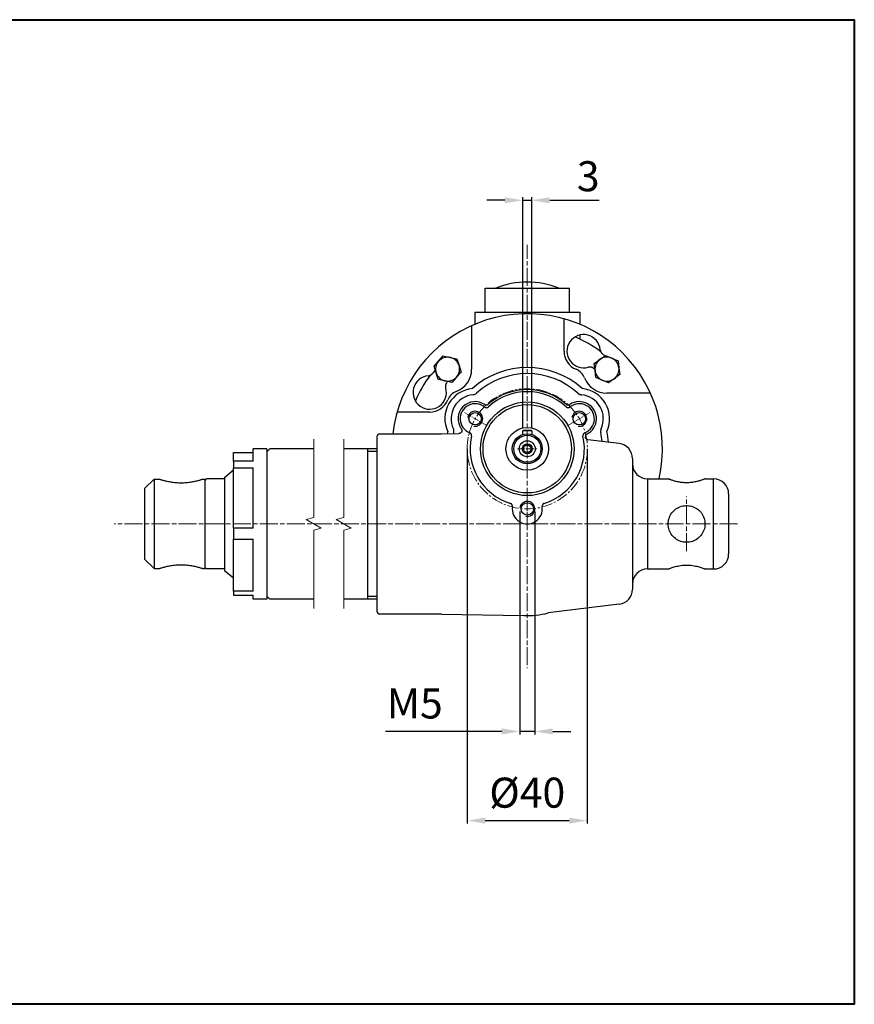
# Model space of a CAD drawing. Extents: x -1191 to -506, y 17 to 345.
# Drawn here: x -783 to -506, y 17 to 345 of the extents above; entities that cross this region are included whole.
import ezdxf

# ---------------------------------------------------------------- set-up
doc = ezdxf.new("R2010")
doc.units = 0
doc.linetypes.add('AM_ISO08W050x2', pattern=[9, 6, -0.75, 1.5, -0.75])
doc.linetypes.add('CENTER2', pattern=[28.575, 19.05, -3.175, 3.175, -3.175])
for name, color, linetype, lineweight in [('AM_0', 2, 'Continuous', 40), ('AM_5', 3, 'Continuous', 25), ('AM_7', 4, 'AM_ISO08W050x2', 18), ("Linea d'asse(Ognibene)", 150, 'Continuous', 5), ('Linee di interruzione(Ognibene)', 96, 'Continuous', 13)]:
    doc.layers.add(name, color=color, linetype=linetype, lineweight=lineweight)
doc.styles.get("Standard").update_dxf_attribs({"font": 'ISOCP.SHX'})
doc.dimstyles.new('AM_ISO$0', dxfattribs={"dimtxt": 3.5, "dimasz": 2, "dimexe": 1, "dimexo": 1, "dimgap": 1.5, "dimtad": 1, "dimdec": 3, "dimdsep": 46, "dimtxsty": 'STANDARD', "dimcen": 0, "dimclrd": 256, "dimclre": 256, "dimclrt": 7, "dimadec": 0, "dimazin": 2, "dimtp": 0.1, "dimtm": 0.1, "dimtfac": 0.71, "dimtdec": 3, "dimtmove": 0, "dimatfit": 0, "dimfxl": 1, "dimlwd": -1, "dimlwe": -1, "dimarcsym": 0})

# ---------------------------------------------------------------- blocks, each defined once
blk = doc.blocks.new('*D7')
at = {"layer": 'AM_5'}
for p, q in [((-615.86, 208.84), (-615.86, 285.61)), ((-612.86, 208.84), (-612.86, 285.61)), ((-621.86, 284.61), (-627.86, 284.61)), ((-615.86, 284.61), (-612.86, 284.61)), ((-606.86, 284.61), (-590.44, 284.61))]:
    blk.add_line(p, q, dxfattribs=at)
for points in [[(-621.86, 285.61), (-621.86, 283.61), (-615.86, 284.61)], [(-606.86, 285.61), (-606.86, 283.61), (-612.86, 284.61)]]:
    blk.add_solid(points, dxfattribs=at)
at = {"layer": 'Defpoints', "color": 0}
for p in [(-612.86, 284.61), (-615.86, 207.84), (-612.86, 207.84)]:
    blk.add_point(p, dxfattribs=at)
at = {"layer": 'AM_5', "color": 7, "insert": (-597.86, 297.61), "char_height": 10, "attachment_point": 1}
blk.add_mtext('3', dxfattribs=at)
blk = doc.blocks.new('*D11')
at = {"layer": 'AM_5'}
for p, q in [((-634.33, 201.84), (-634.33, 77.14)), ((-594.38, 201.84), (-594.38, 77.14)), ((-628.33, 78.14), (-600.38, 78.14))]:
    blk.add_line(p, q, dxfattribs=at)
for points in [[(-628.33, 79.14), (-628.33, 77.14), (-634.33, 78.14)], [(-600.38, 79.14), (-600.38, 77.14), (-594.38, 78.14)]]:
    blk.add_solid(points, dxfattribs=at)
at = {"layer": 'Defpoints', "color": 0}
for p in [(-634.33, 202.84), (-594.38, 202.84), (-594.38, 78.14)]:
    blk.add_point(p, dxfattribs=at)
at = {"layer": 'AM_5', "color": 7, "insert": (-614.36, 86.14), "char_height": 10, "attachment_point": 5}
blk.add_mtext('%%c40', dxfattribs=at)
blk = doc.blocks.new('*D12')
at = {"layer": 'AM_5'}
for p, q in [((-616.85, 181.04), (-616.85, 106.83)), ((-611.86, 181.04), (-611.86, 106.83)), ((-622.85, 107.83), (-661.51, 107.83)), ((-611.86, 107.83), (-616.85, 107.83)), ((-605.86, 107.83), (-599.86, 107.83))]:
    blk.add_line(p, q, dxfattribs=at)
for points in [[(-622.85, 108.83), (-622.85, 106.83), (-616.85, 107.83)], [(-605.86, 108.83), (-605.86, 106.83), (-611.86, 107.83)]]:
    blk.add_solid(points, dxfattribs=at)
at = {"layer": 'Defpoints', "color": 0}
for p in [(-616.85, 182.04), (-611.86, 182.04), (-616.85, 107.83)]:
    blk.add_point(p, dxfattribs=at)
at = {"layer": 'AM_5', "color": 7, "insert": (-651.8, 115.83), "char_height": 10, "attachment_point": 5}
blk.add_mtext('M5', dxfattribs=at)

msp = doc.modelspace()

# ---------------------------------------------------------------- linework, layer by layer
for p, q in [((-628.36, 255.39), (-600.36, 255.39)), ((-628.36, 247.39), (-628.36, 255.39)), ((-600.36, 247.39), (-600.36, 255.39)), ((-631.86, 247.39), (-631.86, 243.32)), ((-631.86, 247.39), (-596.86, 247.39)), ((-596.86, 247.39), (-596.86, 243.32)), ((-632.87, 242.88), (-632.87, 228.4)), ((-602.11, 234.36), (-602.11, 245.17)), ((-602.11, 243.06), (-602.11, 244.62)), ((-632.87, 242.39), (-632.87, 242.38)), ((-632.87, 242.38), (-632.87, 240.73)), ((-596.86, 239.72), (-596.86, 238.41)), ((-643.85, 231.07), (-642.31, 232.79)), ((-642.31, 232.79), (-640.05, 232.32)), ((-590.23, 231.61), (-588.38, 232.99)), ((-588.38, 232.99), (-586.26, 232.08)), ((-645.39, 229.36), (-643.85, 231.07)), ((-640.05, 232.32), (-637.79, 231.84)), ((-637.79, 231.84), (-637.07, 229.64)), ((-637.07, 229.64), (-636.35, 227.45)), ((-592.08, 230.23), (-590.23, 231.61)), ((-591.81, 227.93), (-592.08, 230.23)), ((-586.26, 232.08), (-584.14, 231.17)), ((-584.14, 231.17), (-583.87, 228.87)), ((-644.67, 227.16), (-645.39, 229.36)), ((-643.96, 224.96), (-644.67, 227.16)), ((-636.35, 227.45), (-637.9, 225.73)), ((-591.54, 225.64), (-591.81, 227.93)), ((-583.6, 226.58), (-585.45, 225.2)), ((-583.87, 228.87), (-583.6, 226.58)), ((-641.7, 224.49), (-643.96, 224.96)), ((-639.44, 224.01), (-641.7, 224.49)), ((-637.9, 225.73), (-639.44, 224.01)), ((-589.42, 224.73), (-591.54, 225.64)), ((-587.3, 223.82), (-589.42, 224.73)), ((-585.45, 225.2), (-587.3, 223.82)), ((-573.36, 220.4), (-587.84, 220.4)), ((-573.86, 220.4), (-575.51, 220.4)), ((-573.85, 220.4), (-573.86, 220.4)), ((-646.83, 214.13), (-657.64, 214.13)), ((-655.53, 214.13), (-657.09, 214.13)), ((-663.36, 206.89), (-642.86, 206.89)), ((-642.86, 206.89), (-637.11, 206.99)), ((-615.86, 207.84), (-615.61, 208.09)), ((-612.86, 207.84), (-615.86, 207.84)), ((-615.86, 206.66), (-615.86, 207.84)), ((-615.61, 208.09), (-613.11, 208.09)), ((-612.86, 207.84), (-613.11, 208.09)), ((-612.86, 207.84), (-612.86, 206.66)), ((-664.36, 205.89), (-664.36, 204.18)), ((-664.36, 204.18), (-664.36, 186.83)), ((-583.75, 203.62), (-594.18, 204.91)), ((-712.05, 200.61), (-705.55, 200.61)), ((-712.05, 197.79), (-712.05, 200.61)), ((-705.55, 197.79), (-705.55, 201.89)), ((-701.05, 201.89), (-705.55, 201.89)), ((-701.05, 200.89), (-700.05, 201.89)), ((-701.05, 201.89), (-701.05, 151.89)), ((-685.4, 201.89), (-700.05, 201.89)), ((-664.36, 201.89), (-675.4, 201.89)), ((-667.36, 151.89), (-667.36, 201.89)), ((-664.36, 200.97), (-667.36, 200.97)), ((-705.55, 197.79), (-712.05, 197.79)), ((-712.05, 197.79), (-712.05, 195.58)), ((-579.36, 198.66), (-579.36, 197.9)), ((-579.36, 197.9), (-579.36, 186.14)), ((-715.05, 192.39), (-712.05, 194.89)), ((-712.05, 195.58), (-705.55, 195.58)), ((-712.05, 175.46), (-712.05, 195.58)), ((-705.55, 175.46), (-705.55, 195.58)), ((-741.55, 188.74), (-738.55, 191.74)), ((-738.55, 191.74), (-738.55, 162.04)), ((-738.55, 191.74), (-736.81, 191.74)), ((-722.28, 191.74), (-721.55, 191.74)), ((-721.55, 191.39), (-721.05, 191.89)), ((-721.55, 162.04), (-721.55, 191.74)), ((-715.05, 191.89), (-721.05, 191.89)), ((-715.05, 192.39), (-715.05, 161.39)), ((-574.36, 191.89), (-574.36, 161.89)), ((-574.36, 191.89), (-567.49, 191.89)), ((-555.22, 191.89), (-552.36, 191.89)), ((-552.36, 161.89), (-552.36, 191.89)), ((-741.55, 165.04), (-741.55, 188.74)), ((-664.36, 186.83), (-664.36, 166.95)), ((-547.36, 186.89), (-547.36, 166.89)), ((-579.36, 186.14), (-579.36, 167.63)), ((-705.55, 175.46), (-712.05, 175.46)), ((-712.05, 175.46), (-712.05, 171.86)), ((-712.05, 171.86), (-705.55, 171.86)), ((-712.05, 154.56), (-712.05, 171.86)), ((-705.55, 154.56), (-705.55, 171.86)), ((-579.36, 167.63), (-579.36, 155.87)), ((-741.55, 165.04), (-738.55, 162.04)), ((-664.36, 166.95), (-664.36, 149.59)), ((-738.55, 162.04), (-736.81, 162.04)), ((-722.28, 162.04), (-721.55, 162.04)), ((-721.55, 162.39), (-721.05, 161.89)), ((-715.05, 161.89), (-721.05, 161.89)), ((-715.05, 161.39), (-712.05, 158.89)), ((-574.36, 161.89), (-567.49, 161.89)), ((-555.22, 161.89), (-552.36, 161.89)), ((-705.55, 154.56), (-712.05, 154.56)), ((-712.05, 154.56), (-712.05, 153.16)), ((-579.36, 155.87), (-579.36, 155.11)), ((-712.05, 153.16), (-705.55, 153.16)), ((-705.55, 151.89), (-705.55, 153.16)), ((-701.05, 151.89), (-705.55, 151.89)), ((-701.05, 152.89), (-700.05, 151.89)), ((-685.4, 151.89), (-700.05, 151.89)), ((-664.36, 151.89), (-675.4, 151.89)), ((-667.36, 152.8), (-664.36, 152.8)), ((-664.36, 149.59), (-664.36, 147.89)), ((-583.75, 150.15), (-607.43, 147.24)), ((-642.86, 146.89), (-663.36, 146.89)), ((-642.86, 146.89), (-615.48, 146.41))]:
    msp.add_line(p, q)
at = {"flags": 128}
for points in [[(-590.07, 234.86), (-590.07, 234.8), (-590.06, 234.73), (-590.05, 234.66), (-590.03, 234.6), (-590.02, 234.53), (-590, 234.46), (-589.98, 234.4), (-589.95, 234.34), (-589.93, 234.27), (-589.9, 234.21), (-589.87, 234.15), (-589.84, 234.09), (-589.81, 234.03), (-589.77, 233.97), (-589.74, 233.92), (-589.7, 233.86), (-589.66, 233.81), (-589.61, 233.76), (-589.57, 233.71), (-589.52, 233.66), (-589.48, 233.61), (-589.43, 233.56), (-589.38, 233.52), (-589.32, 233.48)], [(-647.33, 226.17), (-647.27, 226.17), (-647.2, 226.18), (-647.13, 226.2), (-647.07, 226.21), (-647, 226.23), (-646.93, 226.24), (-646.87, 226.26), (-646.81, 226.29), (-646.74, 226.31), (-646.68, 226.34), (-646.62, 226.37), (-646.56, 226.4), (-646.5, 226.43), (-646.44, 226.47), (-646.39, 226.51), (-646.33, 226.54), (-646.28, 226.58), (-646.23, 226.63), (-646.18, 226.67), (-646.13, 226.72), (-646.08, 226.76), (-646.03, 226.81), (-645.99, 226.86), (-645.95, 226.92)], [(-592.26, 228.64), (-592.33, 228.69), (-592.39, 228.73), (-592.46, 228.78), (-592.53, 228.82), (-592.6, 228.86), (-592.67, 228.9), (-592.74, 228.93), (-592.82, 228.96), (-592.89, 228.99), (-592.97, 229.01), (-593.05, 229.03), (-593.12, 229.05), (-593.2, 229.07), (-593.28, 229.08), (-593.36, 229.09), (-593.44, 229.09), (-593.53, 229.1), (-593.61, 229.09), (-593.69, 229.09), (-593.77, 229.08), (-593.85, 229.07), (-593.93, 229.06), (-594.01, 229.04), (-594.08, 229.02)], [(-641.11, 223.98), (-641.16, 223.92), (-641.2, 223.85), (-641.25, 223.78), (-641.29, 223.72), (-641.33, 223.64), (-641.37, 223.57), (-641.4, 223.5), (-641.43, 223.43), (-641.46, 223.35), (-641.48, 223.27), (-641.5, 223.19), (-641.52, 223.12), (-641.54, 223.04), (-641.55, 222.96), (-641.56, 222.88), (-641.56, 222.8), (-641.57, 222.72), (-641.56, 222.64), (-641.56, 222.55), (-641.55, 222.47), (-641.54, 222.39), (-641.53, 222.31), (-641.51, 222.23), (-641.49, 222.16)], [(-597.51, 220.38), (-597.47, 220.35), (-597.44, 220.32), (-597.41, 220.29), (-597.37, 220.27), (-597.34, 220.24), (-597.3, 220.22), (-597.26, 220.19), (-597.23, 220.17), (-597.19, 220.14), (-597.15, 220.12), (-597.12, 220.1), (-597.08, 220.08), (-597.04, 220.06), (-597, 220.04), (-596.96, 220.02), (-596.92, 220), (-596.88, 219.99), (-596.84, 219.97), (-596.8, 219.96), (-596.75, 219.94), (-596.71, 219.93), (-596.67, 219.92), (-596.63, 219.91), (-596.59, 219.9)], [(-596.59, 219.9), (-596.57, 219.89), (-596.56, 219.89), (-596.55, 219.89), (-596.53, 219.88), (-596.52, 219.88), (-596.51, 219.88), (-596.5, 219.88), (-596.48, 219.87), (-596.47, 219.87), (-596.46, 219.87), (-596.44, 219.87), (-596.43, 219.86), (-596.42, 219.86), (-596.41, 219.86), (-596.39, 219.86), (-596.38, 219.86), (-596.37, 219.85), (-596.35, 219.85), (-596.34, 219.85), (-596.33, 219.85), (-596.31, 219.85), (-596.3, 219.85), (-596.29, 219.84), (-596.28, 219.84)], [(-628.53, 216.64), (-628.48, 216.61), (-628.44, 216.59), (-628.39, 216.56), (-628.34, 216.54), (-628.29, 216.52), (-628.23, 216.51), (-628.18, 216.5), (-628.13, 216.49), (-628.07, 216.48), (-628.02, 216.48), (-627.96, 216.48), (-627.91, 216.48), (-627.86, 216.48), (-627.8, 216.49), (-627.75, 216.5), (-627.7, 216.52), (-627.65, 216.53), (-627.6, 216.55), (-627.55, 216.57), (-627.5, 216.6), (-627.45, 216.63), (-627.41, 216.66), (-627.36, 216.69), (-627.32, 216.72)], [(-601.39, 216.72), (-601.35, 216.69), (-601.31, 216.66), (-601.26, 216.63), (-601.21, 216.6), (-601.17, 216.57), (-601.12, 216.55), (-601.07, 216.53), (-601.01, 216.52), (-600.96, 216.5), (-600.91, 216.49), (-600.86, 216.48), (-600.8, 216.48), (-600.75, 216.48), (-600.69, 216.48), (-600.64, 216.48), (-600.58, 216.49), (-600.53, 216.5), (-600.48, 216.51), (-600.43, 216.52), (-600.37, 216.54), (-600.32, 216.56), (-600.28, 216.59), (-600.23, 216.61), (-600.18, 216.64)], [(-628.55, 215.81), (-628.51, 215.77), (-628.46, 215.74), (-628.41, 215.71), (-628.35, 215.68), (-628.3, 215.66), (-628.24, 215.64), (-628.19, 215.62), (-628.13, 215.61), (-628.07, 215.6), (-628.01, 215.59), (-627.95, 215.59), (-627.89, 215.59), (-627.84, 215.59), (-627.78, 215.6), (-627.72, 215.61), (-627.66, 215.63), (-627.61, 215.64), (-627.55, 215.67), (-627.5, 215.69), (-627.44, 215.72), (-627.39, 215.75), (-627.34, 215.78), (-627.3, 215.82), (-627.25, 215.86)], [(-601.46, 215.86), (-601.41, 215.82), (-601.37, 215.78), (-601.32, 215.75), (-601.27, 215.72), (-601.22, 215.69), (-601.16, 215.67), (-601.11, 215.64), (-601.05, 215.63), (-600.99, 215.61), (-600.93, 215.6), (-600.88, 215.59), (-600.82, 215.59), (-600.76, 215.59), (-600.7, 215.59), (-600.64, 215.6), (-600.58, 215.61), (-600.52, 215.62), (-600.47, 215.64), (-600.41, 215.66), (-600.36, 215.68), (-600.31, 215.71), (-600.25, 215.74), (-600.2, 215.77), (-600.16, 215.81)], [(-636.31, 208.57), (-636.26, 208.49), (-636.22, 208.41), (-636.19, 208.33), (-636.16, 208.24), (-636.14, 208.15), (-636.13, 208.06), (-636.13, 207.97), (-636.13, 207.88), (-636.15, 207.79), (-636.17, 207.7), (-636.2, 207.62), (-636.23, 207.54), (-636.28, 207.46), (-636.33, 207.38), (-636.39, 207.31), (-636.45, 207.25), (-636.52, 207.19), (-636.6, 207.14), (-636.67, 207.09), (-636.76, 207.06), (-636.84, 207.03), (-636.93, 207.01), (-637.02, 206.99), (-637.11, 206.99)], [(-632.9, 206.07), (-632.89, 206.13), (-632.88, 206.19), (-632.88, 206.25), (-632.88, 206.3), (-632.88, 206.36), (-632.89, 206.42), (-632.9, 206.48), (-632.91, 206.54), (-632.93, 206.6), (-632.95, 206.65), (-632.97, 206.71), (-632.99, 206.76), (-633.02, 206.81), (-633.06, 206.86), (-633.09, 206.91), (-633.13, 206.95), (-633.17, 207), (-633.21, 207.04), (-633.26, 207.07), (-633.3, 207.11), (-633.35, 207.14), (-633.4, 207.17), (-633.46, 207.2), (-633.51, 207.22)], [(-595.21, 207.22), (-595.27, 207.19), (-595.32, 207.17), (-595.37, 207.14), (-595.42, 207.11), (-595.46, 207.07), (-595.51, 207.03), (-595.55, 206.99), (-595.59, 206.95), (-595.63, 206.91), (-595.66, 206.86), (-595.69, 206.81), (-595.72, 206.76), (-595.75, 206.71), (-595.77, 206.66), (-595.79, 206.6), (-595.81, 206.55), (-595.82, 206.49), (-595.83, 206.43), (-595.83, 206.37), (-595.84, 206.32), (-595.84, 206.26), (-595.83, 206.2), (-595.82, 206.14), (-595.81, 206.09)], [(-594.5, 206.78), (-594.55, 206.75), (-594.59, 206.72), (-594.64, 206.69), (-594.68, 206.66), (-594.72, 206.63), (-594.76, 206.59), (-594.8, 206.55), (-594.83, 206.51), (-594.86, 206.47), (-594.89, 206.42), (-594.92, 206.38), (-594.95, 206.33), (-594.97, 206.28), (-594.99, 206.23), (-595, 206.18), (-595.02, 206.13), (-595.03, 206.08), (-595.04, 206.03), (-595.04, 205.97), (-595.05, 205.92), (-595.05, 205.87), (-595.04, 205.81), (-595.04, 205.76), (-595.03, 205.71)], [(-589.87, 208.27), (-589.89, 208.23), (-589.9, 208.19), (-589.91, 208.14), (-589.92, 208.1), (-589.92, 208.06), (-589.93, 208.01), (-589.94, 207.97), (-589.95, 207.93), (-589.95, 207.88), (-589.95, 207.84), (-589.96, 207.8), (-589.96, 207.75), (-589.96, 207.71), (-589.96, 207.67), (-589.96, 207.62), (-589.96, 207.58), (-589.96, 207.53), (-589.95, 207.49), (-589.95, 207.45), (-589.94, 207.4), (-589.94, 207.36), (-589.93, 207.32), (-589.92, 207.27), (-589.91, 207.23)], [(-589.76, 208.56), (-589.77, 208.55), (-589.77, 208.54), (-589.78, 208.53), (-589.78, 208.52), (-589.79, 208.5), (-589.8, 208.49), (-589.8, 208.48), (-589.8, 208.47), (-589.81, 208.46), (-589.81, 208.44), (-589.82, 208.43), (-589.82, 208.42), (-589.83, 208.41), (-589.83, 208.39), (-589.84, 208.38), (-589.84, 208.37), (-589.85, 208.36), (-589.85, 208.35), (-589.85, 208.33), (-589.86, 208.32), (-589.86, 208.31), (-589.87, 208.3), (-589.87, 208.28), (-589.87, 208.27)], [(-594.18, 204.91), (-594.23, 204.91), (-594.28, 204.92), (-594.33, 204.94), (-594.38, 204.95), (-594.43, 204.97), (-594.48, 204.99), (-594.52, 205.01), (-594.57, 205.04), (-594.61, 205.07), (-594.65, 205.1), (-594.69, 205.13), (-594.73, 205.16), (-594.77, 205.2), (-594.8, 205.23), (-594.83, 205.27), (-594.86, 205.32), (-594.89, 205.36), (-594.92, 205.4), (-594.94, 205.45), (-594.96, 205.49), (-594.98, 205.54), (-595, 205.59), (-595.01, 205.64), (-595.02, 205.69)], [(-729.55, 190.47), (-729.97, 190.47), (-730.41, 190.49), (-730.85, 190.51), (-731.29, 190.55), (-731.73, 190.59), (-732.16, 190.64), (-732.58, 190.7), (-732.99, 190.77), (-733.39, 190.84), (-733.77, 190.91), (-734.13, 190.99), (-734.47, 191.07), (-734.79, 191.15), (-735.11, 191.23), (-735.41, 191.31), (-735.68, 191.39), (-735.94, 191.46), (-736.16, 191.53), (-736.36, 191.59), (-736.52, 191.64), (-736.65, 191.68), (-736.74, 191.71), (-736.8, 191.73), (-736.81, 191.74)], [(-722.28, 191.74), (-722.3, 191.73), (-722.36, 191.71), (-722.45, 191.68), (-722.58, 191.64), (-722.74, 191.59), (-722.93, 191.53), (-723.16, 191.46), (-723.41, 191.39), (-723.69, 191.31), (-723.99, 191.23), (-724.3, 191.15), (-724.63, 191.07), (-724.97, 190.99), (-725.33, 190.91), (-725.71, 190.84), (-726.1, 190.77), (-726.52, 190.7), (-726.94, 190.64), (-727.37, 190.59), (-727.81, 190.55), (-728.25, 190.51), (-728.69, 190.49), (-729.12, 190.47), (-729.55, 190.47)], [(-561.36, 190.58), (-561.75, 190.59), (-562.15, 190.6), (-562.54, 190.63), (-562.94, 190.67), (-563.33, 190.72), (-563.71, 190.78), (-564.08, 190.85), (-564.44, 190.92), (-564.78, 191), (-565.1, 191.08), (-565.41, 191.16), (-565.69, 191.25), (-565.95, 191.33), (-566.2, 191.41), (-566.43, 191.49), (-566.65, 191.56), (-566.84, 191.64), (-567.01, 191.7), (-567.16, 191.75), (-567.28, 191.8), (-567.37, 191.84), (-567.43, 191.86), (-567.47, 191.88), (-567.49, 191.89)], [(-555.22, 191.89), (-555.24, 191.88), (-555.28, 191.86), (-555.34, 191.84), (-555.44, 191.8), (-555.55, 191.75), (-555.7, 191.7), (-555.87, 191.64), (-556.06, 191.56), (-556.28, 191.49), (-556.51, 191.41), (-556.76, 191.33), (-557.02, 191.25), (-557.31, 191.16), (-557.61, 191.08), (-557.93, 191), (-558.27, 190.92), (-558.63, 190.85), (-559, 190.78), (-559.38, 190.72), (-559.77, 190.67), (-560.17, 190.63), (-560.57, 190.6), (-560.96, 190.59), (-561.36, 190.58)], [(-619.31, 182.64), (-619.3, 182.7), (-619.3, 182.76), (-619.3, 182.82), (-619.3, 182.87), (-619.31, 182.93), (-619.32, 182.99), (-619.33, 183.05), (-619.35, 183.1), (-619.37, 183.16), (-619.39, 183.21), (-619.42, 183.26), (-619.45, 183.31), (-619.48, 183.36), (-619.52, 183.4), (-619.55, 183.45), (-619.59, 183.49), (-619.64, 183.53), (-619.68, 183.57), (-619.73, 183.6), (-619.78, 183.63), (-619.83, 183.66), (-619.88, 183.69), (-619.93, 183.71), (-619.99, 183.73)], [(-608.72, 183.73), (-608.78, 183.71), (-608.83, 183.69), (-608.88, 183.66), (-608.93, 183.63), (-608.98, 183.6), (-609.03, 183.57), (-609.07, 183.53), (-609.12, 183.49), (-609.16, 183.45), (-609.2, 183.4), (-609.23, 183.36), (-609.26, 183.31), (-609.29, 183.26), (-609.32, 183.21), (-609.34, 183.16), (-609.36, 183.1), (-609.38, 183.05), (-609.39, 182.99), (-609.4, 182.93), (-609.41, 182.87), (-609.41, 182.82), (-609.41, 182.76), (-609.41, 182.7), (-609.4, 182.64)], [(-561.36, 170.77), (-561.85, 170.79), (-562.34, 170.85), (-562.84, 170.95), (-563.32, 171.09), (-563.8, 171.27), (-564.26, 171.49), (-564.69, 171.75), (-565.09, 172.04), (-565.47, 172.35), (-565.81, 172.68), (-566.13, 173.05), (-566.43, 173.45), (-566.69, 173.87), (-566.92, 174.32), (-567.12, 174.8), (-567.27, 175.28), (-567.38, 175.77), (-567.45, 176.27), (-567.49, 176.76), (-567.48, 177.25), (-567.42, 177.75), (-567.33, 178.24), (-567.2, 178.73), (-567.03, 179.21), (-566.81, 179.67), (-566.56, 180.11), (-566.28, 180.53), (-565.97, 180.91), (-565.65, 181.26), (-565.29, 181.58), (-564.9, 181.88), (-564.47, 182.15), (-564.03, 182.39), (-563.56, 182.59), (-563.08, 182.76), (-562.59, 182.88), (-562.09, 182.96), (-561.6, 183), (-561.11, 183), (-560.62, 182.96), (-560.12, 182.88), (-559.63, 182.76), (-559.15, 182.59), (-558.68, 182.39), (-558.24, 182.15), (-557.82, 181.88), (-557.43, 181.58), (-557.07, 181.26), (-556.74, 180.91), (-556.43, 180.53), (-556.15, 180.11), (-555.9, 179.67), (-555.69, 179.21), (-555.51, 178.73), (-555.38, 178.24), (-555.29, 177.75), (-555.24, 177.25), (-555.23, 176.76), (-555.26, 176.27), (-555.33, 175.77), (-555.44, 175.28), (-555.59, 174.8), (-555.79, 174.32), (-556.02, 173.87), (-556.29, 173.45), (-556.58, 173.05), (-556.9, 172.68), (-557.24, 172.35), (-557.62, 172.04), (-558.02, 171.75), (-558.46, 171.49), (-558.91, 171.27), (-559.39, 171.09), (-559.87, 170.95), (-560.37, 170.85), (-560.87, 170.79), (-561.36, 170.77)], [(-736.81, 162.04), (-736.8, 162.04), (-736.74, 162.06), (-736.65, 162.09), (-736.52, 162.13), (-736.36, 162.18), (-736.16, 162.24), (-735.94, 162.31), (-735.68, 162.38), (-735.41, 162.46), (-735.11, 162.54), (-734.79, 162.62), (-734.47, 162.7), (-734.13, 162.78), (-733.77, 162.86), (-733.39, 162.93), (-732.99, 163), (-732.58, 163.07), (-732.16, 163.13), (-731.73, 163.18), (-731.29, 163.22), (-730.85, 163.26), (-730.41, 163.28), (-729.97, 163.3), (-729.55, 163.3)], [(-729.55, 163.3), (-729.12, 163.3), (-728.69, 163.28), (-728.25, 163.26), (-727.81, 163.22), (-727.37, 163.18), (-726.94, 163.13), (-726.52, 163.07), (-726.1, 163), (-725.71, 162.93), (-725.33, 162.86), (-724.97, 162.78), (-724.63, 162.7), (-724.3, 162.62), (-723.99, 162.54), (-723.69, 162.46), (-723.41, 162.38), (-723.16, 162.31), (-722.93, 162.24), (-722.74, 162.18), (-722.58, 162.13), (-722.45, 162.09), (-722.36, 162.06), (-722.3, 162.04), (-722.28, 162.04)], [(-567.49, 161.89), (-567.47, 161.89), (-567.4, 161.92), (-567.3, 161.96), (-567.15, 162.02), (-566.96, 162.09), (-566.73, 162.18), (-566.47, 162.27), (-566.18, 162.37), (-565.86, 162.47), (-565.51, 162.58), (-565.14, 162.68), (-564.73, 162.78), (-564.29, 162.88), (-563.83, 162.97), (-563.35, 163.05), (-562.86, 163.11), (-562.36, 163.15), (-561.85, 163.18), (-561.36, 163.19), (-560.86, 163.18), (-560.36, 163.15), (-559.86, 163.11), (-559.36, 163.05), (-558.88, 162.97), (-558.42, 162.88), (-557.98, 162.78), (-557.58, 162.68), (-557.2, 162.58), (-556.86, 162.47), (-556.54, 162.37), (-556.24, 162.27), (-555.98, 162.18), (-555.75, 162.09), (-555.56, 162.02), (-555.41, 161.96), (-555.31, 161.92), (-555.25, 161.89), (-555.22, 161.89)]]:
    msp.add_lwpolyline(points, dxfattribs=at)
for centre, radius in [((-614.36, 201.89), 15.58), ((-614.36, 201.89), 14.7), ((-631.68, 211.89), 2.07), ((-597.04, 211.89), 2.07), ((-614.36, 201.89), 7.1), ((-614.36, 201.89), 5), ((-614.36, 201.89), 4.5), ((-614.36, 201.89), 2.65), ((-614.36, 201.89), 1.65), ((-614.36, 201.89), 1.23), ((-614.36, 181.89), 2.07)]:
    msp.add_circle(centre, radius)
for centre, radius, start, end in [((-614.36, 228.82), 28.56, 68.4314, 111.5686), ((-614.36, 201.89), 44.98, 347.1547, 173.6178), ((-595.61, 234.36), 5.55, 5.1808, 285.906), ((-614.36, 201.89), 40.5, 52.8009, 66.8761), ((-595.61, 234.36), 6.5, 180, 247.7191), ((-614.36, 201.89), 40.3, 50.2091, 51.6074), ((-640.87, 228.4), 4, 138.0904, 198.0904), ((-640.87, 228.4), 4, 78.0904, 138.0904), ((-640.87, 228.4), 4, 18.0904, 78.0904), ((-640.87, 228.4), 4, 318.0904, 18.0904), ((-587.84, 228.4), 4, 126.7489, 186.7489), ((-587.84, 228.4), 4, 66.7489, 126.7489), ((-587.84, 228.4), 4, 6.7489, 66.7489), ((-646.83, 220.63), 5.55, 95.1808, 15.906), ((-614.36, 201.89), 40.5, 142.8009, 156.7918), ((-614.36, 201.89), 40.3, 139.4452, 141.6074), ((-640.87, 228.4), 4, 198.0904, 258.0904), ((-640.87, 228.4), 8, 291.1138, 0), ((-614.36, 201.89), 27.09, 47.7394, 132.2606), ((-614.36, 201.87), 25.03, 47.6723, 132.2794), ((-599.97, 223.72), 5, 21.1138, 67.7191), ((-614.36, 201.89), 34.7, 49.5686, 50.4479), ((-587.84, 228.4), 4, 186.7489, 246.7489), ((-587.84, 228.4), 4, 306.7489, 6.7489), ((-640.87, 228.4), 4, 258.0904, 318.0904), ((-614.36, 201.89), 34.7, 139.7437, 140.4479), ((-587.84, 228.4), 8, 201.1138, 270), ((-587.84, 228.4), 4, 246.7489, 306.7489), ((-631.68, 211.89), 10.09, 95.0899, 204.9101), ((-636.19, 216.27), 5, 111.1138, 157.7191), ((-631.68, 211.89), 8.03, 94.9728, 205.0272), ((-614.36, 201.89), 19.7, 48.8535, 131.1465), ((-614.36, 201.89), 19.01, 47.2857, 132.7143), ((-597.04, 211.89), 7.99, 335.4532, 84.5468), ((-597.04, 211.89), 10.09, 335.0899, 84.9101), ((-646.83, 220.63), 6.5, 270, 337.7191), ((-631.68, 211.89), 5.7, 56.5074, 215.5814), ((-631.68, 211.89), 5.01, 51.4791, 248.5209), ((-597.04, 211.89), 5.7, 296.3767, 123.4926), ((-597.04, 211.89), 5.01, 291.3151, 128.5209), ((-631.68, 211.89), 2.5, 260, 170), ((-597.04, 211.89), 2.5, 260, 170), ((-663.36, 205.89), 1, 90, 180), ((-614.36, 201.89), 27.09, 167.7394, 169.2914), ((-642.65, 207.82), 3.89, 347.1082, 351.2661), ((-614.36, 201.89), 25.02, 5.5968, 12.3377), ((-614.36, 201.89), 27.09, 4.6219, 12.2606), ((-614.36, 201.89), 19.01, 167.2857, 252.7635), ((-614.36, 201.89), 1.5, 260, 170), ((-614.36, 201.89), 19.01, 287.2365, 12.7635), ((-614.36, 201.89), 19.7, 11.1319, 11.1888), ((-584.36, 198.66), 5, 0, 83), ((-574.36, 196.89), 5, 180, 270), ((-552.36, 186.89), 5, 0, 90), ((-614.36, 181.89), 2.5, 260, 170), ((-614.36, 181.89), 5.01, 171.3151, 8.6849), ((-552.36, 166.89), 5, 270, 0), ((-574.36, 156.89), 5, 90, 180), ((-584.36, 155.11), 5, 277, 0), ((-663.36, 147.89), 1, 180, 270), ((-614.36, 174.95), 28.56, 267.7424, 284.0412)]:
    msp.add_arc(centre, radius, start, end)
for centre, major_axis, start_param in [((-632.55, 221.87), (1.83, 0.8), 4.386727), ((-640.76, 207.64), (-0.22, 1.99), 4.394025)]:
    msp.add_ellipse(centre, major_axis=major_axis, ratio=0.999618, start_param=start_param, end_param=5.038051)
at = {"layer": 'AM_0'}
msp.add_lwpolyline([(-1190.54, 344.71), (-505.55, 344.71), (-505.55, 17), (-1190.54, 17)], close=True, dxfattribs=at)
at = {"layer": 'AM_7'}
for p, q in [((-614.36, 202.11), (-614.36, 269.79)), ((-614.36, 180.82), (-614.36, 128.93)), ((-544.36, 176.89), (-751.76, 176.89))]:
    msp.add_line(p, q, dxfattribs=at)
at = {"layer": 'AM_7', "linetype": 'AM_ISO08W050x2'}
for p, q in [((-614.36, 182.95), (-614.36, 201.66)), ((-561.36, 167.77), (-561.36, 186))]:
    msp.add_line(p, q, dxfattribs=at)
at = {"layer": "Linea d'asse(Ognibene)", "linetype": 'CENTER2', "ltscale": 0.1}
for p, q in [((-628.15, 209.85), (-635.2, 213.92)), ((-600.56, 209.85), (-593.51, 213.92)), ((-614.36, 205.11), (-614.36, 198.66)), ((-617.59, 201.89), (-611.13, 201.89)), ((-614.36, 185.95), (-614.36, 177.82))]:
    msp.add_line(p, q, dxfattribs=at)
at = {"layer": "Linea d'asse(Ognibene)", "linetype": 'CENTER2', "ltscale": 0.2}
msp.add_circle((-614.36, 201.89), 20, dxfattribs=at)
at = {"layer": 'Linee di interruzione(Ognibene)', "flags": 128}
for points in [[(-685.4, 148.71), (-685.4, 174.77), (-682.9, 175.44), (-687.9, 178.33), (-685.4, 179), (-685.4, 205.06)], [(-675.4, 148.71), (-675.4, 174.77), (-672.9, 175.44), (-677.9, 178.33), (-675.4, 179), (-675.4, 205.06)]]:
    msp.add_lwpolyline(points, dxfattribs=at)

# ---------------------------------------------------------------- dimensions: what is measured, and where the dimension line sits
at = {"layer": 'AM_5'}
dim = msp.add_linear_dim(base=(-612.86, 284.61), p1=(-615.86, 207.84), p2=(-612.86, 207.84), dimstyle='AM_ISO$0', override={"dimtxt": 10, "dimasz": 6, "dimgap": 3, "dimdec": 1}, dxfattribs=at)
dim.commit()
dim.dimension.update_dxf_attribs({"geometry": '*D7', "text_midpoint": (-595.65, 284.61), "dimtype": 160})
for base, p1, p2, text, picture, middle in [((-594.3787, 78.1374), (-634.333, 202.8421), (-594.3787, 202.8421), '%%c<>', '*D11', (-614.3558, 78.1374)), ((-616.85, 107.83), (-611.86, 182.04), (-616.85, 182.04), 'M<>', '*D12', (-651.8, 107.83))]:
    dim = msp.add_linear_dim(base=base, p1=p1, p2=p2, angle=0, text=text, dimstyle='AM_ISO$0', override={"dimtxt": 10, "dimasz": 6, "dimgap": 3, "dimdec": 1}, dxfattribs=at)
    dim.commit()
    dim.dimension.update_dxf_attribs({"geometry": picture, "text_midpoint": middle, "dimtype": 160})

doc.saveas('drawing.dxf')
